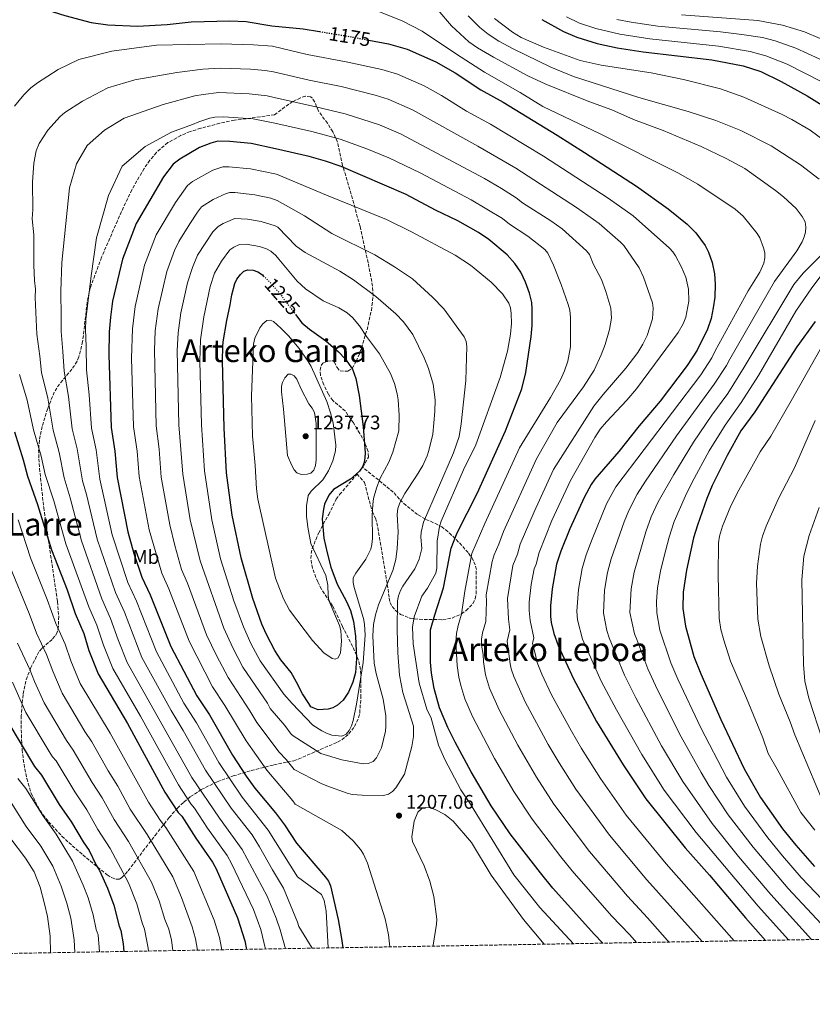
# Model space of a CAD drawing. Units: metres. Extents: x 617089 to 620524, y 4764135 to 4766508.
# Drawn here: x 618621 to 619023, y 4764135 to 4764635 of the extents above; entities that cross this region are included whole.
import ezdxf
from ezdxf.enums import TextEntityAlignment as Align

# ---------------------------------------------------------------- set-up
doc = ezdxf.new("R2010")
doc.units = ezdxf.units.M
doc.header["$MEASUREMENT"] = 0
doc.linetypes.add('DGN Style 3', pattern=[2.435891, 1.739922, -0.695969])
doc.linetypes.add('DGN Style 5', pattern=[1.217945, 0.521977, -0.695969])
for name, color, linetype, lineweight in [('Cota de curva de nivel directora', 7, 'Continuous', 0), ('Cota de punto acotado terreno', 7, 'Continuous', 0), ('Curva de nivel directora', 30, 'Continuous', 30), ('Curva de nivel directora no vista', 30, 'DGN Style 5', 30), ('Curva de nivel intermedia', 30, 'Continuous', 0), ('Etiqueta de uso rústico', 92, 'Continuous', 0), ('Punto acotado terreno (símbolo)', 7, 'Continuous', 0), ('Texto de Depresión pequeña', 7, 'Continuous', 0), ('Texto de rotulación de espacio menor sin especificar', 7, 'Continuous', 0), ('Texto de Área (paraje) menor', 7, 'Continuous', 0), ('Zona arbolada', 92, 'DGN Style 3', 0)]:
    doc.layers.add(name, color=color, linetype=linetype, lineweight=lineweight)
doc.styles.add('Style-Arial', font='arial.ttf')

# ---------------------------------------------------------------- blocks, each defined once
blk = doc.blocks.new('5PATER')
at = {"layer": 'Punto acotado terreno (símbolo)', "linetype": 'Continuous', "lineweight": 0}
h = blk.add_hatch(color=51, dxfattribs=at)
edge = h.paths.add_edge_path()
edge.add_ellipse((0, 0), major_axis=(-0.11, -0.111), ratio=0.999422, start_angle=0, end_angle=360)

msp = doc.modelspace()

# ---------------------------------------------------------------- linework, layer by layer
at = {"layer": 'Curva de nivel directora', "color": 30, "linetype": 'Continuous', "lineweight": 30, "flags": 128}
for points, elevation in [([(618617.36, 4764646), (618632.25, 4764640.89), (618643.99, 4764637.06), (618657.36, 4764633.6), (618665.82, 4764632.39), (618680.84, 4764631.77), (618695.97, 4764632.53), (618708.1, 4764633.91), (618727.73, 4764634.44), (618736.05, 4764634.03), (618749.17, 4764631.94), (618765.05, 4764630.36), (618773.24, 4764629)], 1175), ([(618886.26, 4764635.02), (618897.17, 4764629.04), (618903.95, 4764626.19), (618914.32, 4764622.91), (618924.42, 4764620.79), (618937.62, 4764618.71), (618972.55, 4764614.63), (618988.31, 4764611.56), (618997.43, 4764608.62), (619007.74, 4764603.6), (619020.89, 4764596.28), (619029.34, 4764591.12)], 1150), ([(618798.41, 4764624.59), (618808.39, 4764622.66), (618817.87, 4764619.96), (618832.3, 4764613.62), (618842.14, 4764607.97), (618855.14, 4764599.36), (618866.61, 4764593.1), (618893.9, 4764576.34), (618907.87, 4764567.63), (618934.18, 4764550.41), (618950.27, 4764538.93), (618959.92, 4764531.22), (618964.4, 4764526.83), (618969.18, 4764520.33), (618970.8, 4764516.99), (618972.72, 4764511.64), (618973.83, 4764505.94), (618974.23, 4764500.65), (618973.96, 4764494.05), (618973.22, 4764488.78), (618972.09, 4764483.32), (618970.28, 4764477.8), (618965.03, 4764467.13), (618959.99, 4764459.38), (618946.18, 4764441.28), (618935.59, 4764428.8), (618925.23, 4764415.75), (618913.14, 4764401.74), (618911.19, 4764399.04), (618907.6, 4764392.41), (618900.42, 4764376.48), (618895.87, 4764365.2), (618893.66, 4764358.5), (618891.46, 4764346.12), (618890.5, 4764337.48), (618890.51, 4764332.06), (618890.85, 4764328.93), (618892.24, 4764323.3), (618894.45, 4764317.23), (618902.33, 4764300.29), (618913.99, 4764278.73), (618927.4, 4764256.66), (618939.05, 4764239.4), (618959.02, 4764214.62), (618971.26, 4764200.73), (618989.54, 4764179.07), (618999.68, 4764167.57)], 1175), ([(618917.2, 4764166.13), (618912.72, 4764170.72), (618891.81, 4764194.15), (618885.45, 4764201.82), (618870.08, 4764221.6), (618860.45, 4764235.89), (618850.38, 4764253.11), (618842.24, 4764268.16), (618838.48, 4764275.72), (618834.3, 4764285.59), (618831.47, 4764295.37), (618830.13, 4764303.23), (618829.73, 4764308.86), (618829.67, 4764325.19), (618831.83, 4764332.87), (618836.33, 4764346.6), (618840.09, 4764366.66), (618843.26, 4764374.43), (618853.31, 4764394.48), (618867.66, 4764426.23), (618876.06, 4764447.59), (618878.08, 4764455.85), (618880.76, 4764474.15), (618881.2, 4764479.67), (618881.34, 4764488.25), (618881.13, 4764491.33), (618879.86, 4764496.22), (618877.82, 4764501.79), (618875.55, 4764506.78), (618872.47, 4764511.18), (618868.58, 4764515.57), (618859.28, 4764523.45), (618853.95, 4764526.88), (618843.55, 4764532.8), (618832.18, 4764538.27), (618817.29, 4764546.27), (618784.28, 4764560.5), (618776.29, 4764563.21), (618767.99, 4764565.46), (618751.04, 4764569.47), (618738.63, 4764572.08), (618727.85, 4764573.17), (618721.67, 4764573.35), (618718.13, 4764572.39), (618712.33, 4764570.03), (618702.34, 4764564.2), (618699.07, 4764561.65), (618694.19, 4764555.24), (618680.16, 4764531.44), (618673.29, 4764513.49), (618668.18, 4764492.07), (618667.23, 4764484.01), (618666.55, 4764476.58), (618666.35, 4764464.87), (618667.48, 4764427.89), (618669.43, 4764415.9), (618670.61, 4764402.53), (618675.96, 4764375.06), (618679.13, 4764363.92), (618683.18, 4764351.95), (618687.41, 4764343.02), (618697.9, 4764316.76), (618711.07, 4764291.72), (618717.47, 4764282.03), (618729.1, 4764261.61), (618736.15, 4764250.85), (618740.49, 4764244.9), (618750.98, 4764232.37), (618755.49, 4764226.19), (618761.56, 4764216.93), (618776.43, 4764199.59), (618777.83, 4764197.56), (618778.82, 4764195.3), (618782.79, 4764178.15), (618784.46, 4764168.54), (618785.12, 4764163.84)], 1200), ([(618761.15, 4764485.37), (618764.42, 4764481.03), (618768.21, 4764477.81), (618776.47, 4764471.98), (618782.88, 4764466.36), (618786.36, 4764462.79), (618790.03, 4764457.53), (618791.82, 4764452.84), (618793.43, 4764444.26), (618795.47, 4764428.22), (618796.42, 4764415.06), (618796.4, 4764412.57), (618795.98, 4764410.11), (618795.1, 4764407.93), (618793.63, 4764405.79), (618788.99, 4764401.68), (618780.48, 4764396.47), (618778.01, 4764393.6), (618775.91, 4764389.05), (618775.27, 4764386.49), (618774.74, 4764381.51), (618775.55, 4764371.68), (618777.12, 4764364.32), (618779.13, 4764357.11), (618782.31, 4764348.46), (618787.01, 4764339.61), (618789.08, 4764335.05), (618790.64, 4764329.5), (618791.59, 4764322.06), (618792.07, 4764310.72), (618791.55, 4764303.51), (618790.19, 4764298.71), (618787.99, 4764293.62), (618786.75, 4764291.51), (618785.25, 4764289.56), (618782.4, 4764286.98), (618780.07, 4764285.69), (618777.69, 4764284.98), (618772.71, 4764284.68), (618770.13, 4764285.65), (618768.98, 4764286.21), (618767.82, 4764287.77), (618764.76, 4764292.75), (618761.55, 4764298.72), (618758.97, 4764303.51), (618753.76, 4764310.06), (618750.68, 4764314.73), (618746.43, 4764322.79), (618744.07, 4764328.09), (618739.52, 4764341.13), (618733.48, 4764361.82), (618729.04, 4764383.49), (618726.13, 4764404.97), (618724.93, 4764427.66), (618724.11, 4764461.9), (618724.27, 4764468.9), (618724.44, 4764471.46), (618726.18, 4764482.23), (618728, 4764490.26), (618728.81, 4764495.36), (618730.39, 4764500.99), (618731.42, 4764503.27), (618733.12, 4764505.55), (618734.9, 4764507.3), (618736.96, 4764508.04), (618739.7, 4764507.83), (618742.05, 4764506.98), (618744.34, 4764505.41), (618744.77, 4764504.99)], 1225), ([(619024.91, 4764481.69), (619015.6, 4764468.88), (618994.26, 4764435.88), (618987.21, 4764426.19), (618980.27, 4764413.81), (618972.74, 4764398.57), (618970.01, 4764391.89), (618965.13, 4764378.4), (618963.23, 4764371.88), (618959.67, 4764355.52), (618957.92, 4764344.28), (618957.78, 4764336.02), (618959.05, 4764327.05), (618963.41, 4764311.65), (618966.85, 4764302.88), (618977.04, 4764279.67), (618988.97, 4764254.61), (618997.17, 4764240.12), (619008.3, 4764224.26), (619015.15, 4764215.82), (619024.59, 4764205.08)], 1150), ([(618618.41, 4764425.72), (618622.94, 4764411.61), (618625.03, 4764403.16), (618630.13, 4764388.79), (618637.19, 4764365.76), (618645.13, 4764345.56), (618649.18, 4764333.55), (618653.58, 4764323.39), (618656.21, 4764314.79), (618660.97, 4764302.87), (618675.88, 4764277.64), (618694.77, 4764242.73), (618701.58, 4764232.43), (618703.37, 4764230.61), (618710.44, 4764219.39), (618718.92, 4764207.29), (618720.88, 4764203.94), (618731.64, 4764179.05), (618735.39, 4764167.28), (618736.26, 4764162.99)], 1175), ([(618615.07, 4764278.54), (618628.57, 4764255.77), (618632.14, 4764251.41), (618641.15, 4764236.53), (618647.48, 4764227.55), (618653.28, 4764217.51), (618656.38, 4764213.19), (618659.89, 4764205.67), (618661.58, 4764203.07), (618665.68, 4764194.09), (618668.88, 4764185.38), (618671.56, 4764174.84), (618672.5, 4764172.52), (618673.71, 4764165.72), (618674, 4764161.91)], 1150)]:
    msp.add_lwpolyline(points, dxfattribs=dict(at, elevation=elevation))
at = {"layer": 'Curva de nivel directora no vista', "color": 30, "linetype": 'DGN Style 5', "lineweight": 30, "flags": 128}
for points, elevation in [([(618773.24, 4764629), (618789.58, 4764626.3), (618798.41, 4764624.59)], 1175), ([(618744.77, 4764504.99), (618748.3, 4764501.54), (618753.23, 4764495.87), (618761.15, 4764485.37)], 1225)]:
    msp.add_lwpolyline(points, dxfattribs=dict(at, elevation=elevation))
at = {"layer": 'Curva de nivel intermedia', "color": 30, "linetype": 'Continuous', "lineweight": 0, "flags": 128}
for points, elevation in [([(618800.11, 4764640.45), (618815.63, 4764634.21), (618825.35, 4764629.24), (618842.8, 4764617.47), (618857.01, 4764608.4), (618875.16, 4764597.99), (618886.69, 4764590.95), (618915.77, 4764577.09), (618955.16, 4764557.21), (618965.46, 4764551.47), (618984.34, 4764538.75), (618988.4, 4764535.18), (618995.54, 4764526.45), (618996.79, 4764524.25), (618998.65, 4764519.25), (618999.32, 4764516.58), (618999.47, 4764514.07), (618998.85, 4764511.44), (618996.79, 4764506.74), (618991.01, 4764497.42), (618974.26, 4764466.86), (618972.46, 4764463.32), (618966.84, 4764454.68), (618923.83, 4764397.89), (618918.96, 4764389.13), (618911.65, 4764371.27), (618908.63, 4764363.27), (618906.63, 4764356.42), (618904.75, 4764345.75), (618903.89, 4764334.69), (618904.24, 4764330.35), (618906.83, 4764320.55), (618916.36, 4764299.2), (618924.02, 4764284.53), (618936.95, 4764261.88), (618948.37, 4764243.84), (618964.48, 4764222.41), (618995.98, 4764184.92), (619011.33, 4764167.77)], 1170), ([(618833.36, 4764640.07), (618840.37, 4764631.8), (618849.16, 4764623.71), (618853.45, 4764620.71), (618861.72, 4764615.92), (618879.11, 4764606.44), (618888.17, 4764602.21), (618910.07, 4764593.4), (618921.69, 4764589.2), (618932.69, 4764584.32), (618947.77, 4764578.76), (618967.03, 4764570.69), (618979.69, 4764564.52), (618989.26, 4764559.46), (619004.88, 4764548.35), (619008.85, 4764545.13), (619015.24, 4764539.13), (619018.4, 4764535.02), (619019.87, 4764532.39), (619020.24, 4764529.65), (619019.98, 4764527.2), (619019.31, 4764524.7), (619018.3, 4764522.23), (619015.64, 4764517.63), (619004.27, 4764502.01), (618981.58, 4764462.69), (618979.88, 4764459.51), (618973.69, 4764449.98), (618954.52, 4764423.68), (618938.88, 4764400.72), (618934.52, 4764394.04), (618930.33, 4764385.85), (618928, 4764380.1), (618921.39, 4764361.33), (618919.6, 4764354.34), (618918.04, 4764345.38), (618917.42, 4764333.65), (618919.15, 4764324.96), (618920.29, 4764321.16), (618928.19, 4764302.19), (618933.84, 4764290.77), (618946.94, 4764266.4), (618957.68, 4764248.28), (618972.65, 4764226.84), (618986.07, 4764210.15), (619002.42, 4764190.77), (619023.09, 4764168.06), (619023.16, 4764167.97)], 1165), ([(618848.83, 4764636.91), (618854.66, 4764630.95), (618858.91, 4764627.65), (618864.32, 4764624.05), (618871.6, 4764620.19), (618890.76, 4764610.87), (618902.3, 4764606.08), (618935.42, 4764595.46), (618960.48, 4764588.37), (618974.6, 4764583.77), (618987.18, 4764578.77), (619002.55, 4764571.01), (619017.58, 4764561.32), (619027.03, 4764553.98)], 1160), ([(618862.22, 4764635.66), (618871.21, 4764628.58), (618875.76, 4764626.01), (618886.99, 4764621.1), (618905.69, 4764614.34), (618916.34, 4764611.92), (618941.68, 4764608.09), (618958.05, 4764604.67), (618976.96, 4764599.95), (618988.79, 4764595.69), (619008.15, 4764586.9), (619013.08, 4764584.38), (619022.41, 4764578.94), (619033.43, 4764570.85)], 1155), ([(618898.67, 4764636.44), (618905.36, 4764633.3), (618913.52, 4764630.56), (618925.78, 4764627.65), (618940.99, 4764625.28), (618975.94, 4764621.49), (618992.02, 4764618.83), (618999.84, 4764616.72), (619010.79, 4764612.44), (619028.39, 4764603.47)], 1145), ([(618924.19, 4764635.06), (618931.57, 4764633.69), (618945, 4764631.79), (618976.85, 4764628.79), (618987.72, 4764627.45), (618998.19, 4764625.91), (619004.68, 4764624.2), (619015.14, 4764620.61), (619032.88, 4764612.41)], 1140), ([(618957.15, 4764637.53), (618995.8, 4764634.58), (619008.36, 4764632.3), (619019.49, 4764628.77), (619035.51, 4764622.13)], 1135), ([(618618.47, 4764591.05), (618623.26, 4764596.85), (618626.79, 4764600.34), (618630.08, 4764602.99), (618640.66, 4764609.67), (618651.07, 4764614.74), (618667.88, 4764618.94), (618690.63, 4764622.12), (618723.35, 4764622.66), (618739.84, 4764622.26), (618749.48, 4764621.61), (618767.01, 4764617.25), (618786.92, 4764613.68), (618804.95, 4764609.63), (618812.99, 4764607.28), (618826.36, 4764601.41), (618835.16, 4764596.5), (618848.01, 4764588.51), (618860.18, 4764581.92), (618886.98, 4764565.76), (618919.85, 4764544.45), (618932.56, 4764535.38), (618951.05, 4764519.01), (618952.71, 4764517.17), (618954.08, 4764515.06), (618956.98, 4764509.75), (618959.25, 4764504.29), (618960.72, 4764498.13), (618960.78, 4764492.06), (618959.34, 4764484.02), (618957.99, 4764480.6), (618955.39, 4764476.15), (618934.2, 4764447.58), (618929.33, 4764441.86), (618918.96, 4764430.9), (618915.84, 4764427.02), (618913.12, 4764422.87), (618900.66, 4764401.01), (618891.32, 4764380.81), (618884.77, 4764364.57), (618883.32, 4764358.63), (618882.25, 4764356.2), (618880.82, 4764348.26), (618879.67, 4764339.3), (618879.68, 4764334.97), (618880.29, 4764329.98), (618882.2, 4764321.2), (618881.49, 4764318.32), (618883.19, 4764311.93), (618883.47, 4764309.44), (618886.18, 4764302.73), (618891.17, 4764292.27), (618901.24, 4764273.71), (618906.4, 4764265.03), (618915.92, 4764249.82), (618928.97, 4764231.11), (618949.24, 4764206.43), (618983.86, 4764167.29)], 1180), ([(618756.01, 4764163.34), (618753.42, 4764172.83), (618751.34, 4764178.88), (618746.79, 4764189.94), (618734.13, 4764213.65), (618722.46, 4764229.59), (618708.5, 4764250.28), (618675.67, 4764308.61), (618671.03, 4764320.22), (618667.26, 4764330.91), (618662.78, 4764340.91), (618652.42, 4764370.38), (618646.7, 4764392.26), (618643.64, 4764402.46), (618641.21, 4764415.3), (618638.03, 4764426.59), (618635.34, 4764442.77), (618632.23, 4764455.95), (618631.39, 4764464.16), (618629.86, 4764475.36), (618628.94, 4764493.94), (618629.18, 4764498.22), (618628.65, 4764502.51), (618628.35, 4764510.31), (618628.23, 4764525.77), (618627.41, 4764533.82), (618627.83, 4764538.65), (618627.55, 4764552.43), (618628.28, 4764562.23), (618629.51, 4764568.38), (618631.01, 4764572.16), (618635.46, 4764578.94), (618641.6, 4764585.92), (618643.95, 4764587.96), (618653, 4764593.61), (618665.83, 4764600.38), (618679.5, 4764604.49), (618700.85, 4764608.22), (618714.07, 4764609.85), (618722.93, 4764610.33), (618738.21, 4764609.83), (618745.76, 4764609.21), (618749.87, 4764608.49), (618767.98, 4764604.27), (618784.26, 4764601.07), (618801.5, 4764596.61), (618808.11, 4764594.59), (618820.44, 4764589.2), (618853.74, 4764570.73), (618873.05, 4764559.54), (618903.8, 4764539.6), (618915.22, 4764531.57), (618926.16, 4764522.12), (618927.82, 4764520.27), (618935.63, 4764508.93), (618937.81, 4764504.31), (618942.31, 4764491.31), (618942.73, 4764488.6), (618942.3, 4764483.2), (618939.73, 4764474.69), (618937.49, 4764470.22), (618934.88, 4764465.98), (618928.84, 4764458.02), (618917.26, 4764444.7), (618912.57, 4764438.8), (618892.06, 4764406.55), (618882.23, 4764385.13), (618875.24, 4764368.68), (618873.86, 4764363.68), (618871.52, 4764357.83), (618868.83, 4764341.13), (618869.25, 4764330.72), (618869.95, 4764325.18), (618868.54, 4764319.41), (618870.15, 4764307.92), (618870.61, 4764305.46), (618871.99, 4764301.52), (618877.68, 4764288.67), (618889.46, 4764266.94), (618894.91, 4764257.75), (618903.43, 4764244.34), (618920.46, 4764220.89), (618939.46, 4764198.23), (618967.61, 4764167.01)], 1185), ([(618769.54, 4764163.57), (618762.82, 4764174.55), (618762.13, 4764176.82), (618755.05, 4764193.99), (618749.37, 4764203.32), (618742.87, 4764215.1), (618739.09, 4764221.06), (618728.47, 4764234.69), (618715.37, 4764254.06), (618704.17, 4764274.12), (618697.95, 4764284.33), (618683.13, 4764311.2), (618674.29, 4764334.18), (618669.82, 4764344.22), (618660.45, 4764371.34), (618655.02, 4764393.89), (618653.05, 4764400.9), (618650.35, 4764417.14), (618647.8, 4764427.34), (618645.88, 4764443.64), (618643.63, 4764456.58), (618643.08, 4764466.49), (618642.17, 4764476.64), (618642.13, 4764484), (618641.97, 4764497.18), (618642.55, 4764511.77), (618644.58, 4764531.5), (618646.45, 4764549.66), (618649.86, 4764561.76), (618655.31, 4764571.16), (618664.15, 4764578.88), (618674.22, 4764585.06), (618693.91, 4764591.9), (618709.94, 4764596.27), (618714.26, 4764596.98), (618722.21, 4764598), (618737.57, 4764597.34), (618746.67, 4764596.31), (618750.26, 4764595.54), (618771.38, 4764590.68), (618786.42, 4764587.14), (618803.74, 4764581.67), (618814.51, 4764577), (618857.04, 4764554.3), (618865.67, 4764549.26), (618873.13, 4764544.6), (618876.31, 4764542.09), (618890.69, 4764532.86), (618896.46, 4764528.77), (618908.94, 4764517.71), (618910.41, 4764515.75), (618912.27, 4764510.99), (618916.53, 4764503.02), (618918.72, 4764496.94), (618921.14, 4764488.57), (618921.5, 4764483.39), (618920.53, 4764477.71), (618918.37, 4764470.06), (618916.38, 4764464.84), (618912.73, 4764456.99), (618907.4, 4764448.54), (618893.98, 4764430.43), (618883.47, 4764412.09), (618866.66, 4764375.11), (618864.39, 4764368.73), (618861.94, 4764363.31), (618860.89, 4764359.95), (618858, 4764342.95), (618858.14, 4764339.53), (618857.76, 4764329.43), (618856.07, 4764323.72), (618855.59, 4764320.51), (618855.6, 4764317.51), (618856.45, 4764312.69), (618856.57, 4764308.9), (618857.51, 4764302.3), (618859.62, 4764295.53), (618864.47, 4764284.62), (618874.01, 4764266.7), (618883.42, 4764250.46), (618892.32, 4764236.76), (618910.38, 4764212.6), (618929.68, 4764190.03), (618939.91, 4764179.04), (618950.06, 4764167.49), (618950.77, 4764166.72)], 1190), ([(618777.74, 4764163.72), (618776.66, 4764182.37), (618775.68, 4764187.77), (618774.36, 4764190.8), (618762.07, 4764199.79), (618747.23, 4764223.59), (618734.09, 4764240.32), (618722.23, 4764257.83), (618710.82, 4764278.08), (618704.51, 4764288.03), (618690.52, 4764313.98), (618680.36, 4764339.75), (618676.05, 4764349.25), (618668.12, 4764373.5), (618661.83, 4764401.71), (618659.96, 4764416.53), (618657.63, 4764427.61), (618656.41, 4764444.51), (618655.07, 4764457.23), (618654.77, 4764468.83), (618654.48, 4764477.92), (618654.76, 4764482.77), (618657.31, 4764504.88), (618660.13, 4764524.25), (618666.24, 4764545.68), (618673.11, 4764560.62), (618684.85, 4764570.59), (618698.23, 4764577.84), (618708.75, 4764581.87), (618712.08, 4764583.2), (618717.68, 4764584.97), (618720.14, 4764585.49), (618724.58, 4764585.68), (618739.55, 4764584.59), (618750.65, 4764582.49), (618769.39, 4764578.15), (618783.73, 4764574.39), (618797.41, 4764569.49), (618808.58, 4764564.79), (618824.34, 4764557.23), (618850.29, 4764543.55), (618866.2, 4764534.02), (618869.74, 4764531.12), (618879, 4764525.04), (618887.7, 4764518.37), (618889.21, 4764516.43), (618892.1, 4764510.37), (618896.01, 4764500.61), (618899.62, 4764490.46), (618900.33, 4764487.48), (618900.66, 4764483.87), (618900.72, 4764468.9), (618899.38, 4764461.56), (618897.73, 4764456.79), (618895.63, 4764452.12), (618890.63, 4764443.14), (618874.87, 4764417.63), (618857.18, 4764379.21), (618850.63, 4764364.04), (618847.16, 4764344.78), (618845.48, 4764333.2), (618843.66, 4764327.34), (618842.81, 4764323.43), (618842.59, 4764319.1), (618843.22, 4764307.13), (618844.09, 4764301.18), (618845.04, 4764296.91), (618847.15, 4764290.24), (618850.94, 4764281.3), (618862.2, 4764259.91), (618871.93, 4764243.18), (618881.2, 4764229.18), (618895.77, 4764209.92), (618901.57, 4764202.81), (618921.55, 4764179.96), (618930.78, 4764170.3), (618934.22, 4764166.43)], 1195), ([(618808.93, 4764164.26), (618808.29, 4764170.34), (618806.68, 4764178.54), (618797.7, 4764206.78), (618795.57, 4764211.4), (618794.07, 4764213.75), (618790.46, 4764218.07), (618784.58, 4764223.26), (618760.97, 4764236.66), (618759.73, 4764238.49), (618746.65, 4764254.03), (618736.11, 4764268.8), (618725.23, 4764286.86), (618718.99, 4764296.32), (618707.06, 4764319.39), (618696.85, 4764346), (618693.24, 4764353.92), (618686.75, 4764376), (618681.72, 4764403.02), (618680.69, 4764415.98), (618678.95, 4764428.34), (618677.94, 4764463.18), (618678.29, 4764478.05), (618679.66, 4764489.43), (618684.53, 4764510.35), (618690.41, 4764525.8), (618700.19, 4764542.17), (618706.24, 4764550.78), (618708.85, 4764552.82), (618719.1, 4764558.54), (618724.29, 4764560.24), (618727.22, 4764560.33), (618738.29, 4764559.27), (618751.42, 4764556.59), (618776.84, 4764545.84), (618807.24, 4764533.59), (618819.95, 4764527.3), (618842.26, 4764515.41), (618849.93, 4764510.29), (618860.4, 4764501.66), (618866.18, 4764495.77), (618869.49, 4764491.03), (618870.27, 4764488.65), (618870.66, 4764485.79), (618870.71, 4764480.78), (618870.21, 4764475.38), (618868.76, 4764466.76), (618864.96, 4764453.37), (618852.59, 4764419.07), (618846.37, 4764406.47), (618835.1, 4764380.46), (618834.2, 4764377.77), (618832.96, 4764370.32), (618832.85, 4764356.47), (618832.41, 4764354.01), (618828.18, 4764346.45), (618825.3, 4764342.27), (618821.34, 4764331.86), (618820.58, 4764326.54), (618820.83, 4764318.1), (618823.91, 4764298.12), (618827.73, 4764284.87), (618829.93, 4764280.35), (618833.75, 4764266.69), (618836.93, 4764259.44), (618844.98, 4764244.06), (618849.93, 4764236.77), (618871.89, 4764200.8), (618885.19, 4764184.24), (618902.24, 4764165.88)], 1205), ([(618805.84, 4764241.1), (618794.98, 4764241.22), (618789.82, 4764241.67), (618787.31, 4764242.31), (618776.97, 4764246.07), (618774.11, 4764247.17), (618760.44, 4764254.31), (618756.32, 4764259.47), (618752.86, 4764263.08), (618741.51, 4764278.16), (618737.92, 4764284.16), (618726.93, 4764300.98), (618721.02, 4764312.11), (618715.89, 4764322.75), (618706.29, 4764348.98), (618703.3, 4764355.9), (618699.87, 4764367.98), (618697.27, 4764378.5), (618692.92, 4764402.72), (618691.85, 4764416.97), (618690.43, 4764428.8), (618689.52, 4764467.18), (618689.9, 4764477.02), (618691.38, 4764488.14), (618695.77, 4764507.2), (618699.7, 4764517.83), (618701.92, 4764522.33), (618707.44, 4764531.42), (618711.38, 4764537.26), (618713.4, 4764539.91), (618719.25, 4764543.71), (618725.9, 4764546.78), (618727.78, 4764547.23), (618730.28, 4764547.23), (618740.43, 4764546.08), (618748.53, 4764544.39), (618751.82, 4764543.2), (618765.71, 4764535.42), (618779.64, 4764526.47), (618801.44, 4764515.56), (618811.36, 4764509.55), (618820.46, 4764503.47), (618830.71, 4764494.07), (618836.43, 4764488.24), (618846.72, 4764473.95), (618847.7, 4764471.65), (618848.18, 4764469.04), (618847.66, 4764451.86), (618845.31, 4764429.82), (618844.17, 4764423.43), (618841.29, 4764415.06), (618826.15, 4764379.86), (618824.98, 4764374.77), (618824.83, 4764372.27), (618825.19, 4764366.44), (618823.9, 4764361.17), (618821.68, 4764356.19), (618815.54, 4764347.32), (618814.39, 4764345.11), (618813.47, 4764342.5), (618812.99, 4764339.88), (618812.74, 4764325.43), (618813.1, 4764313.6), (618813.94, 4764302.2), (618815.62, 4764293.4), (618821.02, 4764276.31), (618820.96, 4764271.12), (618820.25, 4764265.91), (618816.44, 4764252.01), (618812.08, 4764245.07), (618810.35, 4764243.19), (618808.32, 4764241.73), (618805.84, 4764241.1)], 1210), ([(618795.43, 4764257.13), (618784.61, 4764259.23), (618774.01, 4764262.49), (618759.93, 4764271.36), (618758.97, 4764272.28), (618755.7, 4764276.62), (618748.33, 4764285.35), (618746.85, 4764287.96), (618734.44, 4764306.28), (618729.29, 4764316.13), (618724.72, 4764326.1), (618712.74, 4764360.29), (618707.71, 4764380.99), (618703.98, 4764404.31), (618701.91, 4764429.25), (618701.08, 4764467.09), (618701.52, 4764476), (618702.98, 4764486.17), (618706.28, 4764501.34), (618708.79, 4764509.26), (618711.42, 4764515.4), (618719.22, 4764527.27), (618721.87, 4764530.06), (618724.46, 4764531.57), (618730.38, 4764534.1), (618736.8, 4764533.75), (618743.68, 4764532.62), (618750.77, 4764530.36), (618752.23, 4764529.61), (618761.48, 4764519.97), (618766.07, 4764516.86), (618783.66, 4764507.32), (618790.53, 4764502.86), (618801.87, 4764494.4), (618812.05, 4764485.58), (618815.94, 4764481.54), (618820.68, 4764475.12), (618826.52, 4764463.38), (618828.67, 4764457.89), (618831.01, 4764450.01), (618832.05, 4764442.02), (618831.94, 4764436.12), (618830.89, 4764424.56), (618828.88, 4764416.26), (618827.98, 4764413.51), (618825.7, 4764408.71), (618822.61, 4764403.37), (618816.64, 4764394.44), (618814.1, 4764389.62), (618813.12, 4764386.79), (618812.71, 4764383.75), (618813.31, 4764374.99), (618812.8, 4764366.59), (618812.04, 4764360.86), (618810.47, 4764355.37), (618803.31, 4764337.91), (618801.73, 4764332.88), (618800.74, 4764327.91), (618800.32, 4764322.15), (618800.99, 4764308.34), (618802.04, 4764302.98), (618805.58, 4764290.03), (618806.94, 4764281.57), (618807.06, 4764276.39), (618806.81, 4764273.84), (618804.78, 4764265.34), (618802.21, 4764260.24), (618800.47, 4764258.45), (618797.94, 4764257.34), (618795.43, 4764257.13)], 1215), ([(618784.56, 4764271.29), (618779.59, 4764271.79), (618776.89, 4764272.71), (618774.45, 4764273.92), (618769.93, 4764276.9), (618759.44, 4764287.75), (618755.16, 4764292.54), (618743.21, 4764309.44), (618738.42, 4764318.35), (618734.66, 4764326.67), (618729.83, 4764340.01), (618723.09, 4764361.35), (618718.65, 4764381.02), (618714.95, 4764405.89), (618713.4, 4764429.28), (618712.59, 4764461.59), (618712.86, 4764472.49), (618714.58, 4764484.2), (618717.87, 4764499.56), (618720.02, 4764506.3), (618723.49, 4764512.37), (618727.73, 4764518.17), (618729.79, 4764519.56), (618732.7, 4764520.81), (618736.13, 4764520.97), (618742.9, 4764519.91), (618746.41, 4764518.67), (618748.62, 4764517.5), (618751.13, 4764515.31), (618752.71, 4764513.45), (618761.91, 4764502.31), (618766.28, 4764498.43), (618775.17, 4764492.25), (618783.12, 4764488.76), (618787.43, 4764486.18), (618790.11, 4764483.88), (618793.58, 4764479.58), (618797.09, 4764474.21), (618803.83, 4764465.42), (618809.36, 4764455.4), (618811.4, 4764450.29), (618812.69, 4764445.11), (618813.23, 4764441.97), (618813.67, 4764434.16), (618813.52, 4764426.34), (618810.51, 4764415.47), (618808.45, 4764410.43), (618804.1, 4764402.28), (618802.17, 4764397.13), (618800.78, 4764391.95), (618800.3, 4764388.86), (618799.99, 4764383.06), (618800.17, 4764371.63), (618799.91, 4764368.59), (618799.31, 4764366.16), (618796.75, 4764361.03), (618791.73, 4764353.99), (618790.47, 4764351.58), (618790.38, 4764349.25), (618790.9, 4764346.8), (618795.59, 4764331), (618796.14, 4764328.14), (618796.55, 4764322.49), (618795.53, 4764308.66), (618792.02, 4764287.45), (618790.37, 4764279.16), (618789.52, 4764276.53), (618788.38, 4764274.07), (618786.78, 4764272.17), (618784.56, 4764271.29)], 1220), ([(619031.3, 4764518.82), (619018.89, 4764506.32), (619014.1, 4764500.58), (618988.89, 4764458.52), (618980.55, 4764445.28), (618972.45, 4764434.24), (618963.26, 4764420.46), (618953.17, 4764404.05), (618945.22, 4764390.19), (618941.69, 4764382.57), (618939.01, 4764374.98), (618933.01, 4764354.53), (618931.52, 4764346.03), (618930.89, 4764334.1), (618933.21, 4764323.12), (618934.48, 4764320.4), (618939.93, 4764305.34), (618944.84, 4764294.81), (618956.93, 4764270.93), (618967, 4764252.73), (618970.88, 4764246.19), (618980.82, 4764231.27), (618993.48, 4764214.85), (619011.23, 4764193.93), (619035.21, 4764168.18)], 1160), ([(619030.61, 4764508.45), (619023.32, 4764498.9), (619015.1, 4764486.97), (618996.2, 4764454.35), (618987.41, 4764440.58), (618979.18, 4764429.14), (618971.19, 4764416.02), (618962.48, 4764400.15), (618959.06, 4764393.27), (618953.39, 4764380.22), (618950.85, 4764372.21), (618948.29, 4764362.58), (618946.44, 4764355), (618944.98, 4764346.63), (618944.35, 4764339.65), (618944.58, 4764333.83), (618946.13, 4764325.09), (618951.67, 4764308.49), (618955.23, 4764300.24), (618966.91, 4764275.46), (618979.92, 4764250.4), (618988.99, 4764235.69), (619000.89, 4764219.56), (619008.31, 4764210.51), (619017.91, 4764199.5), (619039.42, 4764176.83)], 1155), ([(618512.12, 4764498.7), (618513.09, 4764494.43), (618518.94, 4764465.03), (618525.32, 4764439.39), (618529.33, 4764426.99), (618536, 4764409.68), (618542.19, 4764387.17), (618546.93, 4764373.45), (618554.37, 4764355.39), (618561.23, 4764341.7), (618568.13, 4764324.39), (618585.05, 4764289.99), (618591.03, 4764279.59), (618600.4, 4764262.1), (618611.63, 4764243.69), (618616.06, 4764238.53), (618624.41, 4764225.37), (618631.84, 4764215.43), (618637.93, 4764205.25), (618642.23, 4764195), (618645.1, 4764186.42), (618647.03, 4764178.89), (618648.82, 4764167.86), (618649.1, 4764161.48)], 1140), ([(618781.32, 4764310.4), (618779.8, 4764310.73), (618775.55, 4764313.51), (618769.67, 4764319.78), (618758.03, 4764335.16), (618754.96, 4764341.02), (618750.93, 4764351.41), (618742.05, 4764391.59), (618741.34, 4764396.81), (618740.71, 4764408.63), (618739.25, 4764423.8), (618738.86, 4764444), (618739.88, 4764470.34), (618740.42, 4764473.35), (618743, 4764478.61), (618744.58, 4764480.63), (618746.51, 4764482.26), (618748.2, 4764482.42), (618749.97, 4764481.71), (618753.75, 4764478.38), (618757.64, 4764474.46), (618762.96, 4764468.1), (618767.6, 4764461.45), (618769.02, 4764458.91), (618777.06, 4764441.15), (618778.93, 4764435.44), (618780.18, 4764430.32), (618781.56, 4764419.03), (618781.36, 4764416.11), (618780.13, 4764411.08), (618777.91, 4764405.96), (618774.93, 4764401.3), (618769.02, 4764395.61), (618767.62, 4764393.47), (618766.74, 4764388.11), (618766.65, 4764382.96), (618767.31, 4764377.42), (618768.92, 4764369.06), (618776.49, 4764352.74), (618777.53, 4764347.82), (618777.71, 4764342.66), (618778.1, 4764340.2), (618783.41, 4764327.45), (618784.08, 4764324.89), (618784.55, 4764319.54), (618784.05, 4764313.62), (618782.81, 4764311.03), (618781.32, 4764310.4)], 1230), ([(619035.58, 4764482.02), (619012.8, 4764441.46), (619002.4, 4764423.63), (618997.1, 4764415.59), (618986.14, 4764396.05), (618982.11, 4764388.26), (618977.89, 4764377.85), (618976.34, 4764372.73), (618975.79, 4764369.41), (618975.73, 4764352.8), (618976.28, 4764331.12), (618977.07, 4764325.46), (618978.52, 4764319.93), (618982.02, 4764309.31), (618990.16, 4764290.5), (618998.3, 4764270.42), (619001.15, 4764262.4), (619005.7, 4764254.52), (619017.73, 4764232.42), (619024.74, 4764223.46)], 1145), ([(618764.17, 4764404.1), (618761.83, 4764404.97), (618760.47, 4764406.46), (618759.21, 4764408.61), (618757.14, 4764413.75), (618754.98, 4764437.18), (618754.02, 4764446.11), (618754.06, 4764448.96), (618754.57, 4764450.88), (618755.72, 4764453.23), (618757.45, 4764455.11), (618758.67, 4764455.06), (618760.43, 4764454.15), (618761.85, 4764452.42), (618764, 4764447.48), (618767.93, 4764439.89), (618769.52, 4764437.8), (618770.71, 4764435.6), (618771.65, 4764430.01), (618771.55, 4764411.47), (618771.23, 4764408.67), (618770.43, 4764406.3), (618768.94, 4764404.74), (618766.97, 4764404.19), (618764.17, 4764404.1)], 1235), ([(618745.9, 4764163.16), (618743.45, 4764173.03), (618739.84, 4764183.19), (618728.66, 4764206.57), (618726.41, 4764210.62), (618716.38, 4764224.58), (618709.93, 4764234.66), (618707.94, 4764236.95), (618701.64, 4764246.51), (618682.45, 4764281.34), (618668.36, 4764305.65), (618663.62, 4764317.5), (618660.23, 4764327.65), (618656.18, 4764336.91), (618644.56, 4764368.82), (618638.38, 4764390.64), (618634.06, 4764404.03), (618632.08, 4764413.45), (618628.06, 4764426.81), (618624.81, 4764441.9), (618621.02, 4764454.88)], 1180), ([(619025, 4764431.49), (619014.44, 4764407.4), (619006.3, 4764391.87), (619000.04, 4764377.93), (618998.24, 4764372.86), (618997.22, 4764368.8), (618995.59, 4764357.59), (618995.22, 4764348.91), (618995.76, 4764330.65), (618997.29, 4764321.8), (619001.64, 4764306.98), (619006.55, 4764292.49), (619012.28, 4764278.48), (619014.58, 4764271.96), (619028.87, 4764238.14)], 1140), ([(619026.98, 4764387.38), (619021.85, 4764373.14), (619019.19, 4764362.63), (619018.24, 4764350.6), (619018.94, 4764307.69), (619019.73, 4764299.19), (619021.8, 4764290.58), (619028.68, 4764269.24)], 1135), ([(618620.38, 4764381.09), (618626.53, 4764361.79), (618635.03, 4764340.7), (618639.43, 4764328.52), (618644.14, 4764318.03), (618647.03, 4764309.5), (618651.8, 4764297.99), (618666.95, 4764272.74), (618686.47, 4764237.69), (618692.43, 4764228.67), (618695.28, 4764224.94), (618709.54, 4764202.49), (618719.76, 4764177.89), (618722.57, 4764168.94)], 1170), ([(618615.87, 4764357.83), (618625.87, 4764333.53), (618629.67, 4764323.49), (618634.69, 4764312.66), (618637.85, 4764304.22), (618642.63, 4764293.1), (618654.14, 4764273.66), (618657.66, 4764268.44), (618666.04, 4764253.68), (618670.87, 4764245.86), (618677.22, 4764234.2), (618685.85, 4764221.38), (618698.81, 4764199.81), (618703.2, 4764189.29), (618708.67, 4764174.36), (618710.37, 4764168.34), (618711.35, 4764162.56)], 1165), ([(618619.91, 4764318.47), (618626.31, 4764305.03), (618628.68, 4764298.94), (618633.46, 4764288.21), (618644.82, 4764269), (618648.33, 4764264.11), (618657.9, 4764247.7), (618663.02, 4764239.86), (618669.01, 4764229), (618676.42, 4764217.83), (618688.09, 4764197.13), (618691.89, 4764187.7), (618694.86, 4764178.22), (618696.78, 4764173.2), (618698.14, 4764167.73), (618698.93, 4764162.35)], 1160), ([(618617.46, 4764298.59), (618624.29, 4764283.32), (618636.04, 4764263.46), (618637.78, 4764260.69), (618639.67, 4764258.73), (618649.04, 4764242.9), (618655.15, 4764233.87), (618660.8, 4764223.8), (618666.99, 4764214.27), (618676.32, 4764196.73), (618680.57, 4764186.11), (618683.21, 4764176.53), (618684.51, 4764173.22), (618686.37, 4764163.55), (618686.49, 4764162.13)], 1155), ([(618620.13, 4764249.69), (618624.25, 4764244.73), (618632.78, 4764230.95), (618639.66, 4764221.49), (618647.88, 4764207.69), (618653.38, 4764195.6), (618655.87, 4764189.1), (618658.43, 4764180.5), (618659.91, 4764173.16), (618660.94, 4764170.31), (618661.54, 4764161.7)], 1145), ([(618831.03, 4764164.64), (618831.03, 4764165.07), (618832.72, 4764175.87), (618832.82, 4764178.37), (618831.41, 4764189.79), (618829.34, 4764197.7), (618826.4, 4764205.37), (618820.44, 4764217.72), (618820.13, 4764220.17), (618821.38, 4764228.05), (618823.26, 4764232.69), (618825.25, 4764234.49), (618827.13, 4764234.99), (618829.63, 4764234.8), (618832.1, 4764234.07), (618836.91, 4764231.54), (618841.2, 4764228.03), (618850.41, 4764217.28), (618860.38, 4764200.71), (618876.83, 4764178.21), (618887.43, 4764165.62)], 1210), ([(618616.04, 4764219.78), (618624.02, 4764209.37), (618628.39, 4764202.37), (618631.41, 4764194.51), (618633.73, 4764186.18), (618635.3, 4764179.76), (618636.62, 4764169.78), (618636.76, 4764161.27)], 1135), ([(618722.57, 4764168.94), (618723.77, 4764162.78)], 1170)]:
    msp.add_lwpolyline(points, dxfattribs=dict(at, elevation=elevation))
at = {"layer": 'Zona arbolada', "color": 92, "linetype": 'DGN Style 3', "lineweight": 0}
for points in [[(618808.11, 4764345.93, 1214.45), (618808.65, 4764341.33, 1212.53), (618809.18, 4764339.15, 1211.4), (618810.19, 4764337.04, 1210.37), (618811.93, 4764335.01, 1209.63), (618814.5, 4764333.09, 1209.03), (618819.17, 4764331.22, 1208.06), (618823.95, 4764330.56, 1207.16), (618835.82, 4764330.35, 1205.07), (618840.61, 4764331.22, 1204.28), (618845.36, 4764333.34, 1203.52), (618847.71, 4764335.01, 1203.16), (618851.16, 4764338.54, 1202.63), (618852.34, 4764340.96, 1202.43), (618852.81, 4764343.38, 1202.37), (618852.9, 4764348.52, 1202.73), (618852.93, 4764355.78, 1204.39), (618852.41, 4764358.2, 1205), (618851.36, 4764360.62, 1205.49), (618848.81, 4764364.42, 1205.97), (618843.92, 4764369.81, 1206.84), (618838.48, 4764375.08, 1209.06), (618835.38, 4764377.46, 1210.63), (618833.38, 4764378.59, 1211.61), (618827.08, 4764381.45, 1214.61), (618823.13, 4764383.76, 1216.58), (618817.3, 4764388.36, 1219.83), (618813.9, 4764391.55, 1221.7), (618810.76, 4764395.17, 1223.07), (618795.2, 4764407.78, 1227.43), (618798.2, 4764412.95, 1227.48), (618797.95, 4764415.76, 1227.78), (618796.27, 4764420.37, 1228.65), (618793.72, 4764424.97, 1229.56), (618790.57, 4764430.3, 1230.11), (618786.29, 4764436.38, 1230.54), (618780, 4764441.62, 1231.55), (618777.8, 4764444.84, 1231.57), (618775.47, 4764449.6, 1231.38), (618773.78, 4764454.53, 1231.13), (618773.6, 4764457.08, 1230.99), (618774.15, 4764459.51, 1230.84), (618774.99, 4764460.56, 1230.73), (618777.58, 4764461.7, 1230.44), (618779.96, 4764461.91, 1230.17), (618780.88, 4764461.16, 1230.27), (618782.21, 4764458.48, 1230.88), (618783.74, 4764456.64, 1230.91), (618787.75, 4764456.61, 1229.81), (618789.85, 4764457.93, 1229.12), (618791.93, 4764461.58, 1227.94), (618793.84, 4764465.96, 1226.57), (618797.44, 4764477.61, 1223.29), (618799.63, 4764487.38, 1221.28), (618800.54, 4764494.81, 1220.28), (618800.25, 4764499.73, 1219.57), (618797.99, 4764511.62, 1217.39), (618793.88, 4764529.94, 1212.06), (618790.1, 4764544.05, 1208.64), (618785.05, 4764560.93, 1205.13), (618782.5, 4764572.89, 1202.52), (618780.08, 4764578.04, 1201.04), (618777.31, 4764582.38, 1199.82), (618772.78, 4764588.58, 1199.21), (618770.93, 4764593.14, 1198.38), (618769.55, 4764595.26, 1198.08), (618768.81, 4764595.8, 1198.03), (618766.24, 4764596.11, 1198.02), (618763.66, 4764595.31, 1198.08), (618759.7, 4764593.41, 1197.89), (618757.69, 4764592.16, 1198.49), (618750.52, 4764586.72, 1203.45), (618730.08, 4764583.93, 1203.45), (618722.75, 4764582.39, 1203.45), (618713.04, 4764579.86, 1203.45), (618707.64, 4764578.16, 1203.45), (618702.95, 4764576.26, 1203.45), (618696.35, 4764572.58, 1203.45), (618690.52, 4764567.64, 1203.45), (618687.23, 4764563.66, 1203.49), (618684.27, 4764559.47, 1203.73), (618678.05, 4764548.69, 1204.86), (618673.79, 4764539.78, 1205.59), (618670.71, 4764532.96, 1205.58), (618662.69, 4764514.39, 1204.36), (618656.94, 4764498.94, 1203.31), (618655.37, 4764491.62, 1202.93), (618653.05, 4764471.57, 1201.91), (618651.16, 4764463.79, 1201.34), (618650.22, 4764461.56, 1201.05), (618647.62, 4764457.5, 1200.06), (618641.33, 4764449.99, 1197.1), (618638.68, 4764445.97, 1195.53), (618635.31, 4764437.57, 1192.58), (618632.44, 4764428.45, 1188.99), (618631.08, 4764421.44, 1186.53), (618630.7, 4764416.65, 1185.23), (618630.79, 4764412.11, 1184.39), (618631.17, 4764407.16, 1183.79), (618633.3, 4764387.31, 1182.47), (618640.28, 4764339.56, 1179.63)], [(618640.28, 4764339.56, 1179.63), (618640.91, 4764332.1, 1178.88), (618640.78, 4764327.14, 1178.19), (618640.1, 4764323.89, 1177.41), (618638.99, 4764321.99, 1176.45), (618637.52, 4764320.33, 1175.26), (618632.32, 4764315.73, 1171.28), (618630.81, 4764313.97, 1170.18), (618626.79, 4764306.03, 1167.48), (618624.19, 4764299.19, 1165.73), (618622.78, 4764292.32, 1164.58), (618621.89, 4764281.63, 1163.2), (618621.81, 4764276.91, 1161.69), (618622.12, 4764267.57, 1157.71), (618622.36, 4764264.31, 1156.84), (618622.87, 4764259.49, 1156.1), (618624.67, 4764249.67, 1155.15), (618626.96, 4764242.21, 1154.72), (618630.25, 4764235.45, 1154.4), (618633.03, 4764231.31, 1154.41), (618635.8, 4764227.78, 1154.72), (618642.51, 4764220.49, 1156.43), (618647.75, 4764215.61, 1158.34), (618653.17, 4764210.99, 1160.61), (618665.48, 4764200.81, 1166.06), (618667.71, 4764199.4, 1167.07), (618669.85, 4764198.61, 1168.06), (618671.8, 4764198.71, 1168.97), (618673.02, 4764199.45, 1169.55), (618676.19, 4764202.87, 1170.82), (618683.63, 4764212.82, 1173.48), (618689.9, 4764220.87, 1177.41), (618696.96, 4764229.9, 1182.44), (618701.2, 4764234.73, 1185.48), (618704.4, 4764237.79, 1187.79), (618707.8, 4764240.54, 1190.21), (618713.28, 4764244.13, 1193.9), (618721.35, 4764248.08, 1198.6), (618729.49, 4764251.02, 1202.25), (618738.66, 4764253.76, 1205.28), (618750.13, 4764256.66, 1208.95), (618756.93, 4764258.09, 1211.66), (618760.31, 4764258.65, 1213.04), (618782.52, 4764268.24, 1218.75), (618784.61, 4764269.37, 1219.45), (618788.22, 4764272.43, 1221.13), (618791.1, 4764276.11, 1222.43), (618793.18, 4764280.57, 1223.41), (618793.7, 4764282.99, 1223.75), (618794.32, 4764290.85, 1224.15), (618794.33, 4764300.16, 1224.7), (618794.12, 4764305.13, 1225.44), (618793, 4764310.13, 1226.62), (618790.13, 4764316.77, 1228.75), (618784.99, 4764326.91, 1230.55), (618779.89, 4764337.47, 1231.18), (618774.37, 4764345.82, 1231.17), (618772.39, 4764349.57, 1231.46), (618769.71, 4764356.55, 1231.96), (618768.93, 4764361.47, 1231.8), (618769.07, 4764364.01, 1231.71), (618769.6, 4764366.46, 1231.62), (618772.9, 4764374.54, 1231.44), (618777.99, 4764383.81, 1229.98), (618781.76, 4764391.49, 1227.82), (618783.53, 4764393.86, 1227.61), (618792.37, 4764404.31, 1227.43), (618796.14, 4764400.06, 1227.42), (618800.02, 4764385.26, 1222.06), (618801.78, 4764381.85, 1221.04), (618802.93, 4764377.05, 1220.09), (618808.11, 4764345.93, 1214.45)], [(620523.82, 4764194.02, 772.27), (619619.51, 4764178.32, 999.57), (619616.24, 4764178.27, 999.58), (617128.68, 4764135.1, 1060)]]:
    msp.add_polyline3d(points, dxfattribs=at)

# ---------------------------------------------------------------- block references
at = {"layer": 'Punto acotado terreno (símbolo)', "color": 7, "linetype": 'Continuous', "lineweight": 0, "xscale": 10, "yscale": 10, "zscale": 10}
for p in [(618766.3, 4764423.51, 1237.73), (618813.66, 4764230.9, 1207.06)]:
    msp.add_blockref('5PATER', p, dxfattribs=at)

# ---------------------------------------------------------------- texts
at = {"layer": 'Cota de curva de nivel directora', "color": 7, "linetype": 'Continuous', "lineweight": 0, "style": 'Style-Arial'}
for s, rotation, p in [('1175', 350.6187, (618788.69, 4764626.45, 1175)), ('1225', 311.0101, (618754.43, 4764494.49, 1225))]:
    msp.add_text(s, height=7, rotation=rotation, dxfattribs=at).set_placement(p, align=Align.MIDDLE_CENTER)
at = {"layer": 'Cota de punto acotado terreno', "color": 7, "linetype": 'Continuous', "lineweight": 0, "style": 'Style-Arial'}
for s, p in [('1237.73', (618769.8, 4764427.01, 1237.73)), ('1207.06', (618817.16, 4764234.4, 1207.06))]:
    msp.add_text(s, height=7, dxfattribs=at).set_placement(p)
at = {"layer": 'Etiqueta de uso rústico', "color": 92, "linetype": 'Continuous', "lineweight": 0, "style": 'Style-Arial'}
msp.add_text('Mb', height=7, dxfattribs=at).set_placement((618685.16, 4764362.21, 1201.78), align=Align.MIDDLE_CENTER)
at = {"layer": 'Texto de Depresión pequeña', "color": 7, "linetype": 'Continuous', "lineweight": 0, "style": 'Style-Arial'}
msp.add_text('Arteko Lepoa', height=12, dxfattribs=at).set_placement((618889.5, 4764315.32, 1185.74), align=Align.MIDDLE_CENTER)
at = {"layer": 'Texto de rotulación de espacio menor sin especificar', "color": 7, "linetype": 'Continuous', "lineweight": 0, "style": 'Style-Arial'}
msp.add_text('Arteko Larre', height=11.5, dxfattribs=at).set_placement((618608.01, 4764378.84, 1155.03), align=Align.MIDDLE_CENTER)
at = {"layer": 'Texto de Área (paraje) menor', "color": 7, "linetype": 'Continuous', "lineweight": 0, "style": 'Style-Arial'}
msp.add_text('Arteko Gaina', height=11.5, dxfattribs=at).set_placement((618750.21, 4764466.93, 1226.17), align=Align.MIDDLE_CENTER)

doc.saveas('drawing.dxf')
